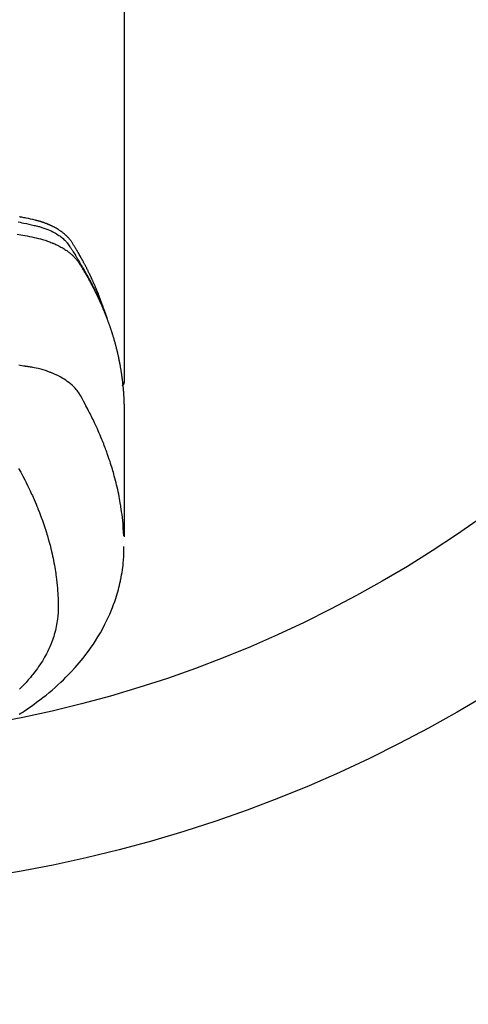
# Model space of a CAD drawing. Extents: x 0 to 26473, y -25 to 8845.
# Drawn here: x 15740 to 15769, y 6637 to 6702 of the extents above; entities that cross this region are included whole.
import ezdxf

# ---------------------------------------------------------------- set-up
doc = ezdxf.new("R2010")
doc.units = 0
doc.header["$LTSCALE"] = 50
doc.header["$MEASUREMENT"] = 0
doc.layers.get('0').update_dxf_attribs({"linetype": 'CONTINUOUS'})
doc.layers.add('150-機器', color=8, linetype='CONTINUOUS')
doc.layers.add('160-文字', color=254, linetype='CONTINUOUS')
doc.styles.add('KH001', font='txt')
doc.dimstyles.new('KH1xx030', dxfattribs={"dimscale": 30, "dimtxt": 2, "dimasz": 0.6, "dimexe": 0.3, "dimexo": 1.2, "dimgap": 0.5, "dimtad": 3, "dimdec": 1, "dimdsep": 46, "dimlunit": 6, "dimtxsty": 'KH001', "dimblk": 'DOT', "dimcen": 1, "dimdle": 1, "dimclrd": 256, "dimclre": 256, "dimclrt": 256, "dimadec": 0, "dimazin": 0, "dimtfac": 1, "dimtdec": 1, "dimtix": 1, "dimtmove": 2, "dimatfit": 3, "dimldrblk": 'CLOSEDBLANK', "dimfxl": 1, "dimtolj": 1, "dimtzin": 0, "dimlwd": -1, "dimlwe": -1, "dimarcsym": 0})

# ---------------------------------------------------------------- blocks, each defined once
blk = doc.blocks.new('F402_H')
at = {"layer": '150-機器', "color": 13, "linetype": 'Continuous'}
blk.add_line((-22.939, -188.142), (-22.939, -261.807), dxfattribs=at)
for points in [[(-21.583, -256.961), (-21.563, -256.897), (-21.543, -256.832), (-21.522, -256.768), (-21.501, -256.704), (-21.483, -256.65), (-21.464, -256.596), (-21.445, -256.543), (-21.426, -256.489), (-21.417, -256.467), (-21.409, -256.445), (-21.401, -256.423), (-21.393, -256.401), (-21.38, -256.365), (-21.367, -256.329), (-21.354, -256.294), (-21.341, -256.258), (-21.329, -256.227), (-21.317, -256.196), (-21.306, -256.165), (-21.294, -256.133), (-21.28, -256.098), (-21.266, -256.062), (-21.252, -256.026), (-21.238, -255.991), (-21.214, -255.929), (-21.189, -255.866), (-21.164, -255.804), (-21.139, -255.742), (-21.128, -255.716), (-21.117, -255.69), (-21.106, -255.663), (-21.095, -255.637), (-21.084, -255.61), (-21.073, -255.583), (-21.062, -255.557), (-21.051, -255.53), (-21.039, -255.503), (-21.028, -255.477), (-21.016, -255.45), (-21.005, -255.423), (-20.997, -255.406), (-20.99, -255.388), (-20.982, -255.37), (-20.975, -255.352), (-20.959, -255.317), (-20.943, -255.282), (-20.928, -255.247), (-20.912, -255.212), (-20.9, -255.185), (-20.888, -255.158), (-20.877, -255.132), (-20.865, -255.105), (-20.849, -255.07), (-20.833, -255.035), (-20.816, -255), (-20.8, -254.965), (-20.788, -254.938), (-20.776, -254.912), (-20.764, -254.885), (-20.751, -254.859), (-20.739, -254.832), (-20.726, -254.806), (-20.714, -254.779), (-20.701, -254.753), (-20.693, -254.735), (-20.685, -254.718), (-20.676, -254.7), (-20.668, -254.682), (-20.659, -254.665), (-20.651, -254.647), (-20.642, -254.63), (-20.634, -254.612), (-20.612, -254.569), (-20.591, -254.525), (-20.569, -254.481), (-20.548, -254.437), (-20.531, -254.402), (-20.513, -254.367), (-20.496, -254.332), (-20.478, -254.297), (-20.46, -254.262), (-20.442, -254.227), (-20.424, -254.192), (-20.406, -254.157), (-20.395, -254.135), (-20.383, -254.113), (-20.372, -254.091), (-20.36, -254.069), (-20.34, -254.03), (-20.319, -253.991), (-20.298, -253.952), (-20.278, -253.913), (-20.259, -253.878), (-20.24, -253.843), (-20.222, -253.809), (-20.203, -253.774), (-20.189, -253.748), (-20.174, -253.722), (-20.16, -253.696), (-20.146, -253.67), (-20.132, -253.644), (-20.117, -253.618), (-20.103, -253.591), (-20.088, -253.565), (-20.078, -253.548), (-20.069, -253.531), (-20.059, -253.514), (-20.049, -253.496), (-20.01, -253.427), (-19.97, -253.357), (-19.931, -253.288), (-19.891, -253.219), (-19.875, -253.193), (-19.86, -253.168), (-19.845, -253.142), (-19.83, -253.116), (-19.815, -253.09), (-19.799, -253.064), (-19.784, -253.039), (-19.769, -253.013), (-19.759, -252.995), (-19.748, -252.978), (-19.738, -252.961), (-19.727, -252.944), (-19.701, -252.901), (-19.675, -252.858), (-19.648, -252.815), (-19.622, -252.772), (-19.596, -252.729), (-19.569, -252.686), (-19.542, -252.644), (-19.516, -252.601), (-19.494, -252.566), (-19.471, -252.531), (-19.448, -252.497), (-19.425, -252.463), (-19.401, -252.43), (-19.376, -252.398), (-19.351, -252.366), (-19.325, -252.334), (-19.3, -252.305), (-19.274, -252.275), (-19.248, -252.246), (-19.221, -252.218), (-19.193, -252.188), (-19.165, -252.16), (-19.136, -252.131), (-19.107, -252.103), (-19.086, -252.084), (-19.064, -252.064), (-19.043, -252.045), (-19.021, -252.026), (-18.983, -251.994), (-18.945, -251.962), (-18.907, -251.931), (-18.868, -251.901), (-18.841, -251.88), (-18.814, -251.86), (-18.787, -251.84), (-18.76, -251.821), (-18.728, -251.799), (-18.697, -251.778), (-18.666, -251.757), (-18.634, -251.736), (-18.61, -251.721), (-18.587, -251.706), (-18.563, -251.691), (-18.539, -251.676), (-18.493, -251.648), (-18.446, -251.621), (-18.399, -251.594), (-18.352, -251.569), (-18.316, -251.55), (-18.28, -251.531), (-18.244, -251.513), (-18.208, -251.495), (-18.178, -251.48), (-18.147, -251.465), (-18.117, -251.45), (-18.086, -251.436), (-18.066, -251.426), (-18.045, -251.417), (-18.024, -251.408), (-18.003, -251.399), (-17.978, -251.388), (-17.953, -251.377), (-17.929, -251.367), (-17.904, -251.356), (-17.882, -251.347), (-17.861, -251.338), (-17.839, -251.33), (-17.817, -251.321), (-17.791, -251.311), (-17.765, -251.302), (-17.739, -251.292), (-17.713, -251.282), (-17.687, -251.272), (-17.661, -251.263), (-17.634, -251.253), (-17.608, -251.243), (-17.585, -251.235), (-17.562, -251.228), (-17.539, -251.22), (-17.516, -251.212), (-17.489, -251.204), (-17.462, -251.195), (-17.435, -251.186), (-17.408, -251.178), (-17.373, -251.167), (-17.338, -251.156), (-17.303, -251.146), (-17.268, -251.136), (-17.24, -251.128), (-17.212, -251.12), (-17.185, -251.113), (-17.157, -251.106), (-17.129, -251.098), (-17.101, -251.091), (-17.073, -251.084), (-17.045, -251.077), (-16.895, -251.041), (-16.744, -251.009), (-16.592, -250.978), (-16.441, -250.948), (-16.369, -250.934), (-16.297, -250.919), (-16.225, -250.905), (-16.153, -250.89), (-16.116, -250.883), (-16.08, -250.876), (-16.044, -250.869), (-16.008, -250.861)], [(-15.91, -251.197), (-16.039, -251.221), (-16.168, -251.246), (-16.296, -251.272), (-16.465, -251.309), (-16.633, -251.348), (-16.801, -251.388), (-16.969, -251.427), (-17.043, -251.443), (-17.117, -251.46), (-17.19, -251.477), (-17.264, -251.495), (-17.321, -251.51), (-17.379, -251.526), (-17.437, -251.543), (-17.494, -251.561), (-17.561, -251.582), (-17.627, -251.604), (-17.693, -251.627), (-17.758, -251.651), (-17.874, -251.697), (-17.988, -251.746), (-18.102, -251.798), (-18.213, -251.853), (-18.299, -251.898), (-18.383, -251.945), (-18.466, -251.995), (-18.548, -252.046), (-18.609, -252.087), (-18.67, -252.128), (-18.729, -252.171), (-18.788, -252.216), (-18.843, -252.26), (-18.897, -252.306), (-18.95, -252.353), (-19.002, -252.401), (-19.046, -252.444), (-19.09, -252.488), (-19.131, -252.534), (-19.172, -252.581), (-19.22, -252.643), (-19.265, -252.706), (-19.309, -252.771), (-19.352, -252.837), (-19.372, -252.868), (-19.392, -252.898), (-19.412, -252.929), (-19.432, -252.96), (-19.455, -252.995), (-19.478, -253.031), (-19.501, -253.066), (-19.524, -253.101), (-19.571, -253.176), (-19.617, -253.251), (-19.664, -253.326), (-19.71, -253.401), (-19.729, -253.432), (-19.748, -253.462), (-19.767, -253.493), (-19.786, -253.524), (-19.812, -253.567), (-19.837, -253.609), (-19.862, -253.652), (-19.887, -253.695), (-19.917, -253.751), (-19.947, -253.807), (-19.977, -253.863), (-20.008, -253.918), (-20.033, -253.96), (-20.059, -254.001), (-20.084, -254.043), (-20.11, -254.084), (-20.128, -254.113), (-20.145, -254.142), (-20.162, -254.171), (-20.18, -254.2), (-20.231, -254.286), (-20.283, -254.373), (-20.334, -254.46), (-20.384, -254.548), (-20.411, -254.593), (-20.437, -254.639), (-20.463, -254.685), (-20.489, -254.731), (-20.508, -254.764), (-20.526, -254.798), (-20.544, -254.831), (-20.563, -254.865), (-20.581, -254.898), (-20.599, -254.932), (-20.617, -254.965), (-20.636, -254.998), (-20.66, -255.044), (-20.685, -255.091), (-20.71, -255.137), (-20.734, -255.183), (-20.761, -255.233), (-20.788, -255.284), (-20.814, -255.335), (-20.84, -255.385), (-20.857, -255.419), (-20.875, -255.453), (-20.892, -255.486), (-20.909, -255.52), (-20.926, -255.554), (-20.943, -255.587), (-20.961, -255.621), (-20.978, -255.655), (-20.995, -255.688), (-21.011, -255.722), (-21.028, -255.756), (-21.045, -255.789), (-21.078, -255.857), (-21.111, -255.924), (-21.144, -255.992), (-21.177, -256.06), (-21.189, -256.085), (-21.202, -256.11), (-21.214, -256.136), (-21.226, -256.161), (-21.246, -256.204), (-21.267, -256.246), (-21.287, -256.288), (-21.307, -256.331), (-21.329, -256.378), (-21.35, -256.424), (-21.371, -256.471), (-21.393, -256.518), (-21.417, -256.574), (-21.442, -256.629), (-21.466, -256.684), (-21.49, -256.74), (-21.501, -256.765), (-21.512, -256.791), (-21.523, -256.816), (-21.533, -256.842), (-21.554, -256.893), (-21.576, -256.944), (-21.596, -256.995), (-21.617, -257.047), (-21.632, -257.086), (-21.647, -257.124), (-21.662, -257.163), (-21.677, -257.202), (-21.686, -257.227), (-21.696, -257.253), (-21.705, -257.279), (-21.715, -257.305), (-21.734, -257.361), (-21.754, -257.417), (-21.773, -257.473), (-21.792, -257.529)], [(-15.843, -251.997), (-16.1, -252.047), (-16.357, -252.097), (-16.511, -252.127), (-16.664, -252.158), (-16.817, -252.19), (-16.97, -252.223), (-17.113, -252.255), (-17.255, -252.289), (-17.396, -252.325), (-17.537, -252.363), (-17.617, -252.387), (-17.698, -252.412), (-17.778, -252.438), (-17.857, -252.465), (-17.934, -252.493), (-18.01, -252.521), (-18.086, -252.551), (-18.162, -252.581), (-18.195, -252.594), (-18.227, -252.607), (-18.26, -252.621), (-18.292, -252.635), (-18.35, -252.66), (-18.408, -252.687), (-18.466, -252.714), (-18.523, -252.742), (-18.562, -252.762), (-18.6, -252.781), (-18.638, -252.801), (-18.676, -252.821), (-18.749, -252.861), (-18.822, -252.902), (-18.894, -252.945), (-18.965, -252.989), (-19.022, -253.025), (-19.078, -253.062), (-19.133, -253.1), (-19.187, -253.139), (-19.232, -253.173), (-19.277, -253.206), (-19.321, -253.241), (-19.364, -253.276), (-19.399, -253.305), (-19.434, -253.335), (-19.469, -253.366), (-19.503, -253.397), (-19.529, -253.422), (-19.556, -253.447), (-19.582, -253.472), (-19.608, -253.498), (-19.633, -253.524), (-19.658, -253.55), (-19.682, -253.576), (-19.706, -253.602), (-19.742, -253.642), (-19.777, -253.683), (-19.811, -253.725), (-19.844, -253.768), (-19.868, -253.801), (-19.892, -253.834), (-19.916, -253.867), (-19.938, -253.901), (-19.956, -253.929), (-19.974, -253.956), (-19.991, -253.984), (-20.009, -254.012), (-20.028, -254.042), (-20.047, -254.073), (-20.066, -254.104), (-20.085, -254.135), (-20.108, -254.171), (-20.13, -254.208), (-20.153, -254.245), (-20.175, -254.281), (-20.193, -254.312), (-20.212, -254.343), (-20.23, -254.374), (-20.249, -254.404), (-20.267, -254.435), (-20.285, -254.466), (-20.303, -254.497), (-20.321, -254.528), (-20.34, -254.558), (-20.358, -254.589), (-20.376, -254.62), (-20.394, -254.651), (-20.412, -254.682), (-20.43, -254.712), (-20.447, -254.743), (-20.465, -254.774), (-20.487, -254.813), (-20.51, -254.853), (-20.532, -254.892), (-20.554, -254.932), (-20.573, -254.967), (-20.592, -255.001), (-20.611, -255.036), (-20.631, -255.071), (-20.648, -255.102), (-20.665, -255.133), (-20.682, -255.164), (-20.699, -255.195), (-20.729, -255.251), (-20.759, -255.307), (-20.789, -255.363), (-20.818, -255.419), (-20.828, -255.438), (-20.838, -255.457), (-20.847, -255.475), (-20.857, -255.494), (-20.876, -255.531), (-20.895, -255.569), (-20.915, -255.606), (-20.934, -255.644), (-20.95, -255.675), (-20.966, -255.706), (-20.982, -255.737), (-20.998, -255.768), (-21.01, -255.793), (-21.022, -255.818), (-21.034, -255.843), (-21.047, -255.868), (-21.062, -255.9), (-21.077, -255.931), (-21.093, -255.962), (-21.108, -255.994), (-21.121, -256.019), (-21.133, -256.044), (-21.145, -256.069), (-21.157, -256.094), (-21.169, -256.119), (-21.18, -256.144), (-21.192, -256.169), (-21.204, -256.194), (-21.213, -256.213), (-21.222, -256.232), (-21.231, -256.25), (-21.24, -256.269), (-21.258, -256.307), (-21.275, -256.345), (-21.293, -256.383), (-21.31, -256.421), (-21.321, -256.446), (-21.332, -256.471), (-21.343, -256.496), (-21.355, -256.521), (-21.369, -256.553), (-21.383, -256.584), (-21.397, -256.616), (-21.412, -256.647), (-21.423, -256.672), (-21.434, -256.697), (-21.445, -256.723), (-21.455, -256.748), (-21.472, -256.786), (-21.488, -256.824), (-21.505, -256.861), (-21.521, -256.899), (-21.532, -256.925), (-21.542, -256.95), (-21.553, -256.975), (-21.564, -257.001), (-21.579, -257.038), (-21.595, -257.076), (-21.611, -257.114), (-21.626, -257.152), (-21.639, -257.184), (-21.651, -257.215), (-21.664, -257.247), (-21.677, -257.278), (-21.687, -257.304), (-21.697, -257.329), (-21.708, -257.355), (-21.718, -257.38), (-21.733, -257.418), (-21.747, -257.456), (-21.762, -257.494), (-21.777, -257.533), (-21.789, -257.564), (-21.801, -257.596), (-21.813, -257.628), (-21.825, -257.66), (-21.842, -257.704), (-21.858, -257.749), (-21.874, -257.793), (-21.89, -257.838), (-21.904, -257.876), (-21.918, -257.914), (-21.931, -257.952), (-21.945, -257.99), (-21.959, -258.029), (-21.972, -258.067), (-21.986, -258.105), (-21.999, -258.143), (-22.008, -258.169), (-22.016, -258.194), (-22.024, -258.22), (-22.033, -258.246), (-22.046, -258.284), (-22.058, -258.322), (-22.071, -258.36), (-22.084, -258.398), (-22.096, -258.437), (-22.109, -258.475), (-22.121, -258.514), (-22.134, -258.552), (-22.142, -258.578), (-22.15, -258.603), (-22.158, -258.629), (-22.166, -258.655), (-22.177, -258.693), (-22.189, -258.731), (-22.201, -258.77), (-22.212, -258.808), (-22.232, -258.872), (-22.251, -258.936), (-22.27, -259), (-22.288, -259.065), (-22.303, -259.116), (-22.317, -259.167), (-22.331, -259.219), (-22.345, -259.27), (-22.355, -259.308), (-22.366, -259.347), (-22.376, -259.385), (-22.386, -259.424), (-22.396, -259.462), (-22.406, -259.501), (-22.416, -259.54), (-22.426, -259.578), (-22.439, -259.63), (-22.451, -259.681), (-22.463, -259.733), (-22.476, -259.785), (-22.485, -259.823), (-22.494, -259.862), (-22.504, -259.901), (-22.513, -259.939), (-22.522, -259.978), (-22.53, -260.017), (-22.539, -260.055), (-22.548, -260.094), (-22.561, -260.158), (-22.575, -260.223), (-22.588, -260.288), (-22.601, -260.352), (-22.612, -260.404), (-22.622, -260.455), (-22.632, -260.507), (-22.642, -260.559), (-22.647, -260.585), (-22.652, -260.611), (-22.657, -260.636), (-22.662, -260.662), (-22.672, -260.714), (-22.681, -260.766), (-22.69, -260.817), (-22.699, -260.869), (-22.703, -260.895), (-22.708, -260.921), (-22.712, -260.947), (-22.716, -260.973), (-22.722, -261.011), (-22.729, -261.05), (-22.735, -261.089), (-22.741, -261.128), (-22.745, -261.154), (-22.749, -261.18), (-22.753, -261.205), (-22.757, -261.231), (-22.763, -261.27), (-22.769, -261.309), (-22.774, -261.348), (-22.78, -261.386), (-22.787, -261.438), (-22.794, -261.49), (-22.8, -261.542), (-22.807, -261.594), (-22.812, -261.633), (-22.816, -261.672), (-22.821, -261.711), (-22.826, -261.75), (-22.829, -261.775), (-22.832, -261.801), (-22.835, -261.827), (-22.838, -261.853), (-22.841, -261.879), (-22.844, -261.905), (-22.847, -261.931), (-22.85, -261.957), (-22.851, -261.972), (-22.853, -261.988), (-22.854, -262.003), (-22.856, -262.019), (-22.859, -262.056), (-22.863, -262.092), (-22.866, -262.129), (-22.87, -262.165), (-22.873, -262.204), (-22.877, -262.243), (-22.88, -262.282), (-22.884, -262.321), (-22.886, -262.347), (-22.888, -262.373), (-22.89, -262.399), (-22.892, -262.425), (-22.894, -262.451), (-22.896, -262.477), (-22.898, -262.502), (-22.9, -262.528), (-22.901, -262.555), (-22.903, -262.581), (-22.905, -262.607), (-22.907, -262.633), (-22.907, -262.646), (-22.908, -262.659), (-22.909, -262.672), (-22.91, -262.685), (-22.912, -262.724), (-22.914, -262.763), (-22.916, -262.802), (-22.918, -262.841), (-22.919, -262.867), (-22.92, -262.892), (-22.921, -262.918), (-22.923, -262.944), (-22.924, -262.97), (-22.925, -262.996), (-22.926, -263.022), (-22.928, -263.048), (-22.93, -263.113), (-22.932, -263.178), (-22.934, -263.243), (-22.936, -263.308), (-22.937, -263.373), (-22.937, -263.439), (-22.938, -263.504), (-22.939, -263.569), (-22.939, -263.613), (-22.939, -263.656), (-22.939, -263.7), (-22.94, -263.744), (-22.94, -263.833), (-22.94, -263.922), (-22.94, -264.011), (-22.94, -264.1), (-22.938, -266.096), (-22.937, -268.091), (-22.938, -270.087), (-22.94, -272.082)], [(-22.924, -272.005), (-22.908, -271.752), (-22.891, -271.499), (-22.872, -271.246), (-22.849, -270.993), (-22.828, -270.798), (-22.804, -270.604), (-22.779, -270.41), (-22.751, -270.216), (-22.736, -270.12), (-22.722, -270.025), (-22.706, -269.929), (-22.69, -269.834), (-22.665, -269.69), (-22.639, -269.546), (-22.611, -269.402), (-22.582, -269.259), (-22.55, -269.104), (-22.517, -268.949), (-22.482, -268.794), (-22.446, -268.64), (-22.41, -268.492), (-22.372, -268.344), (-22.334, -268.196), (-22.294, -268.049), (-22.262, -267.932), (-22.229, -267.816), (-22.196, -267.7), (-22.162, -267.584), (-22.124, -267.46), (-22.086, -267.337), (-22.047, -267.213), (-22.007, -267.09), (-21.962, -266.956), (-21.917, -266.821), (-21.871, -266.687), (-21.823, -266.554), (-21.794, -266.472), (-21.765, -266.391), (-21.735, -266.31), (-21.705, -266.229), (-21.666, -266.126), (-21.627, -266.023), (-21.587, -265.921), (-21.547, -265.819), (-21.527, -265.769), (-21.508, -265.72), (-21.488, -265.671), (-21.467, -265.621), (-21.409, -265.479), (-21.349, -265.338), (-21.288, -265.197), (-21.227, -265.056), (-21.167, -264.921), (-21.107, -264.787), (-21.045, -264.653), (-20.983, -264.519), (-20.932, -264.413), (-20.881, -264.307), (-20.83, -264.202), (-20.778, -264.096), (-20.731, -264.001), (-20.683, -263.906), (-20.635, -263.811), (-20.587, -263.716), (-20.53, -263.607), (-20.472, -263.498), (-20.414, -263.389), (-20.356, -263.279), (-20.256, -263.087), (-20.154, -262.897), (-20.047, -262.709), (-19.93, -262.527), (-19.876, -262.45), (-19.818, -262.374), (-19.758, -262.301), (-19.696, -262.229), (-19.597, -262.125), (-19.492, -262.025), (-19.383, -261.93), (-19.27, -261.84), (-19.173, -261.768), (-19.075, -261.699), (-18.974, -261.633), (-18.871, -261.57), (-18.708, -261.477), (-18.541, -261.391), (-18.372, -261.31), (-18.2, -261.235), (-18.163, -261.219), (-18.125, -261.204), (-18.087, -261.189), (-18.049, -261.174), (-17.785, -261.077), (-17.517, -260.991), (-17.245, -260.918), (-16.97, -260.861), (-16.892, -260.848), (-16.814, -260.835), (-16.736, -260.824), (-16.657, -260.812), (-16.618, -260.806), (-16.578, -260.8), (-16.539, -260.794), (-16.5, -260.788), (-16.47, -260.784), (-16.441, -260.779), (-16.411, -260.775), (-16.382, -260.77), (-16.274, -260.754), (-16.166, -260.737), (-16.057, -260.721), (-15.949, -260.705)], [(-22.94, -261.793), (-22.94, -261.795), (-22.94, -261.798), (-22.94, -261.8), (-22.94, -261.802), (-22.939, -261.804), (-22.939, -261.807), (-22.939, -261.809), (-22.939, -261.811), (-22.939, -261.813), (-22.939, -261.816), (-22.939, -261.818), (-22.938, -261.82), (-22.938, -261.822), (-22.938, -261.825), (-22.938, -261.827), (-22.938, -261.829), (-22.937, -261.831), (-22.937, -261.834), (-22.937, -261.836), (-22.936, -261.838), (-22.936, -261.84), (-22.936, -261.843), (-22.935, -261.845), (-22.935, -261.847), (-22.935, -261.849), (-22.934, -261.852), (-22.934, -261.854), (-22.933, -261.856), (-22.933, -261.858), (-22.933, -261.86), (-22.932, -261.863), (-22.932, -261.865), (-22.931, -261.867), (-22.931, -261.869), (-22.93, -261.872), (-22.93, -261.874), (-22.929, -261.876), (-22.928, -261.878), (-22.928, -261.88), (-22.927, -261.883), (-22.927, -261.885), (-22.926, -261.887), (-22.925, -261.889), (-22.925, -261.891), (-22.924, -261.894), (-22.923, -261.896), (-22.923, -261.898), (-22.922, -261.9), (-22.921, -261.902), (-22.92, -261.904), (-22.92, -261.907), (-22.919, -261.909), (-22.918, -261.911), (-22.917, -261.913), (-22.916, -261.915), (-22.916, -261.917), (-22.915, -261.92), (-22.914, -261.922), (-22.913, -261.924), (-22.912, -261.926), (-22.911, -261.928), (-22.91, -261.93), (-22.909, -261.932), (-22.908, -261.935), (-22.907, -261.937), (-22.906, -261.939), (-22.905, -261.941), (-22.904, -261.943), (-22.903, -261.945), (-22.902, -261.947), (-22.901, -261.949), (-22.9, -261.951), (-22.899, -261.953), (-22.898, -261.956), (-22.897, -261.958), (-22.896, -261.96), (-22.895, -261.962), (-22.894, -261.964), (-22.892, -261.966), (-22.891, -261.968), (-22.89, -261.97), (-22.889, -261.972), (-22.888, -261.974), (-22.886, -261.976), (-22.885, -261.978), (-22.884, -261.98), (-22.883, -261.982), (-22.881, -261.984), (-22.88, -261.986), (-22.879, -261.988), (-22.877, -261.99), (-22.876, -261.992), (-22.875, -261.994), (-22.873, -261.996), (-22.872, -261.998), (-22.871, -262), (-22.869, -262.002), (-22.868, -262.004), (-22.866, -262.006), (-22.865, -262.008), (-22.864, -262.01), (-22.862, -262.011), (-22.861, -262.013), (-22.859, -262.015), (-22.858, -262.017), (-22.856, -262.019), (-22.855, -262.021), (-22.853, -262.023), (-22.852, -262.025), (-22.85, -262.027), (-22.848, -262.028), (-22.847, -262.03), (-22.845, -262.032), (-22.844, -262.034), (-22.842, -262.036), (-22.84, -262.038), (-22.839, -262.039), (-22.837, -262.041), (-22.835, -262.043), (-22.834, -262.045), (-22.832, -262.047), (-22.83, -262.048), (-22.829, -262.05), (-22.827, -262.052), (-22.825, -262.054), (-22.823, -262.055), (-22.822, -262.057)], [(-15.942, -267.541), (-16.082, -267.795), (-16.22, -268.05), (-16.355, -268.307), (-16.446, -268.486), (-16.536, -268.666), (-16.624, -268.847), (-16.71, -269.028), (-16.759, -269.133), (-16.808, -269.239), (-16.856, -269.344), (-16.904, -269.45), (-16.97, -269.6), (-17.036, -269.75), (-17.1, -269.901), (-17.163, -270.052), (-17.18, -270.093), (-17.196, -270.134), (-17.213, -270.175), (-17.229, -270.216), (-17.33, -270.474), (-17.429, -270.734), (-17.524, -270.994), (-17.616, -271.256), (-17.661, -271.391), (-17.706, -271.526), (-17.75, -271.661), (-17.792, -271.797), (-17.824, -271.902), (-17.855, -272.007), (-17.886, -272.112), (-17.916, -272.218), (-17.974, -272.426), (-18.029, -272.635), (-18.083, -272.845), (-18.133, -273.056), (-18.167, -273.204), (-18.2, -273.354), (-18.231, -273.503), (-18.261, -273.653), (-18.289, -273.801), (-18.317, -273.95), (-18.343, -274.099), (-18.368, -274.248), (-18.386, -274.367), (-18.404, -274.485), (-18.421, -274.604), (-18.436, -274.723), (-18.46, -274.914), (-18.482, -275.106), (-18.501, -275.298), (-18.518, -275.49), (-18.531, -275.651), (-18.541, -275.812), (-18.55, -275.974), (-18.558, -276.135), (-18.564, -276.281), (-18.568, -276.427), (-18.571, -276.573), (-18.571, -276.719), (-18.568, -276.921), (-18.56, -277.123), (-18.546, -277.325), (-18.525, -277.527), (-18.509, -277.652), (-18.49, -277.777), (-18.468, -277.901), (-18.443, -278.025), (-18.414, -278.159), (-18.382, -278.292), (-18.347, -278.424), (-18.31, -278.556), (-18.272, -278.68), (-18.232, -278.803), (-18.189, -278.926), (-18.144, -279.048), (-18.078, -279.215), (-18.008, -279.38), (-17.933, -279.544), (-17.855, -279.706), (-17.793, -279.827), (-17.729, -279.947), (-17.664, -280.066), (-17.596, -280.184), (-17.519, -280.312), (-17.44, -280.438), (-17.358, -280.564), (-17.275, -280.687), (-17.192, -280.805), (-17.108, -280.921), (-17.022, -281.036), (-16.934, -281.149), (-16.883, -281.215), (-16.83, -281.28), (-16.777, -281.344), (-16.724, -281.408), (-16.655, -281.489), (-16.586, -281.569), (-16.515, -281.649), (-16.444, -281.727), (-16.378, -281.799), (-16.311, -281.87), (-16.243, -281.94), (-16.175, -282.01), (-16.09, -282.096), (-16.003, -282.181)], [(-15.989, -283.839), (-16.102, -283.767), (-16.215, -283.694), (-16.327, -283.62), (-16.439, -283.546), (-16.617, -283.425), (-16.793, -283.302), (-16.968, -283.177), (-17.141, -283.05), (-17.351, -282.892), (-17.56, -282.732), (-17.765, -282.568), (-17.969, -282.402), (-18.167, -282.235), (-18.363, -282.065), (-18.556, -281.892), (-18.746, -281.716), (-18.917, -281.552), (-19.086, -281.386), (-19.252, -281.217), (-19.415, -281.046), (-19.692, -280.745), (-19.96, -280.436), (-20.22, -280.121), (-20.47, -279.798), (-20.619, -279.596), (-20.764, -279.392), (-20.905, -279.185), (-21.043, -278.975), (-21.21, -278.707), (-21.372, -278.435), (-21.526, -278.159), (-21.673, -277.88), (-21.784, -277.658), (-21.889, -277.433), (-21.991, -277.207), (-22.087, -276.978), (-22.168, -276.775), (-22.246, -276.57), (-22.319, -276.365), (-22.389, -276.157), (-22.435, -276.013), (-22.48, -275.867), (-22.522, -275.721), (-22.562, -275.575), (-22.598, -275.437), (-22.632, -275.298), (-22.664, -275.16), (-22.694, -275.02), (-22.7, -274.993), (-22.706, -274.965), (-22.712, -274.937), (-22.717, -274.91), (-22.748, -274.751), (-22.777, -274.592), (-22.804, -274.433), (-22.829, -274.273), (-22.851, -274.114), (-22.871, -273.954), (-22.889, -273.793), (-22.903, -273.633), (-22.91, -273.538), (-22.916, -273.444), (-22.921, -273.349), (-22.925, -273.254), (-22.928, -273.169), (-22.929, -273.083), (-22.931, -272.998), (-22.931, -272.913), (-22.931, -272.866), (-22.93, -272.818), (-22.929, -272.771), (-22.929, -272.723)]]:
    blk.add_lwpolyline(points, dxfattribs=at)
blk = doc.blocks.new('_ClosedBlank')
at = {"color": 0, "linetype": 'ByBlock', "lineweight": -2}
for p, q in [((-1, 0.1667), (0, 0)), ((-1, 0.1667), (-1, -0.1667)), ((0, 0), (-1, -0.1667))]:
    blk.add_line(p, q, dxfattribs=at)
blk = doc.blocks.new('_Dot')
at = {"color": 0, "linetype": 'ByBlock', "lineweight": -2}
blk.add_line((-0.5, 0), (-1, 0), dxfattribs=at)
at = {"color": 0, "linetype": 'ByBlock', "const_width": 0.5}
blk.add_lwpolyline([(-0.25, 0, 1), (0.25, 0, 1)], format="xyb", close=True, dxfattribs=at)

msp = doc.modelspace()

# ---------------------------------------------------------------- linework, layer by layer
at = {"layer": '150-機器', "color": 13}
for radius in [90.5, 80.5]:
    msp.add_circle((15723.506, 6734.942), radius, dxfattribs=at)

# ---------------------------------------------------------------- block references
at = {"layer": '150-機器', "xscale": -1}
msp.add_blockref('F402_H', (15723.514, 6940.134), dxfattribs=at)

# ---------------------------------------------------------------- leaders
at = {"layer": '160-文字'}
msp.add_leader([(15843.521, 6939.942), (15171.737, 5861.17)], dimstyle='KH1xx030', override={"dimgap": 0.5, "dimtad": 1}, dxfattribs=at)
at = {"layer": '160-文字', "annotation_type": 0, "has_hookline": 1, "hookline_direction": 1, "text_width": 1476.853}
msp.add_leader([(15926.073, 6918.728), (15686.587, 5242.972), (15668.587, 5242.972)], dimstyle='KH1xx030', override={"dimgap": 0.5, "dimtad": 1}, dxfattribs=at)

doc.saveas('drawing.dxf')
